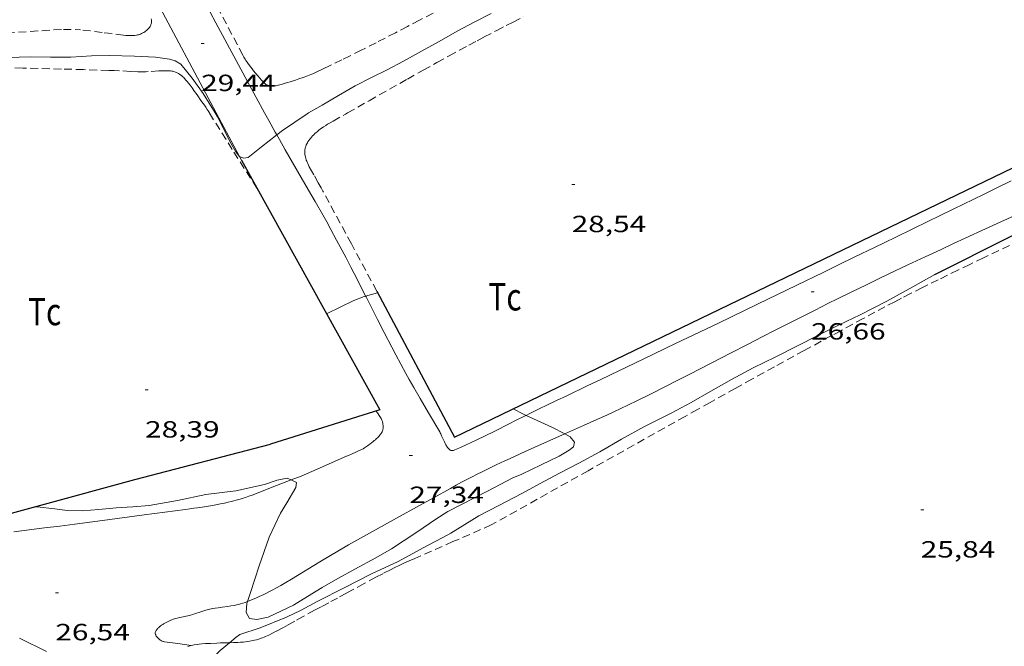
# Model space of a CAD drawing. Units: inches. Extents: x 455000 to 456005, y 4599499 to 4600002.
# Drawn here: x 455239 to 455303, y 4599761 to 4599801 of the extents above; entities that cross this region are included whole.
import ezdxf
from ezdxf.enums import TextEntityAlignment as Align

# ---------------------------------------------------------------- set-up
doc = ezdxf.new("R2010")
doc.units = ezdxf.units.IN
doc.header["$MEASUREMENT"] = 0
doc.linetypes.add('TRAZOS', pattern=[0.75, 0.5, -0.25])
for name, color, linetype, lineweight in [('CAMI i PISTA FORESTAL', 7, 'Continuous', 0), ('CORBA DE NIVELL', 7, 'Continuous', 0), ('COTA ALTIMETRICA', 7, 'Continuous', 0), ('FILAT', 7, 'Continuous', 0), ('MUR CONTENCIO', 7, 'Continuous', 0), ('PARCEL-LA DE CONREU', 7, 'Continuous', 0)]:
    doc.layers.add(name, color=color, linetype=linetype, lineweight=lineweight)
doc.styles.add('Style-Arial', font='ARIAL.TTF')
doc.linetypes.add('filat', pattern='A,0.25,[7,dgnlstyle-mataro.shx,S=0.008,R=0,X=0,Y=0],10.25', length=10.5)

# ---------------------------------------------------------------- blocks, each defined once
blk = doc.blocks.new('COTA')
at = {"color": 0, "linetype": 'ByBlock', "lineweight": -2}
blk.add_line((0, 0), (0.2, 0), dxfattribs=at)

msp = doc.modelspace()

# ---------------------------------------------------------------- linework, layer by layer
at = {"layer": 'CAMI i PISTA FORESTAL', "color": 7, "linetype": 'Continuous', "lineweight": 0}
for points in [[(455252.0126819205, 4599801.271761036, 29.44504565152801), (455251.2856910744, 4599802.626768652, 29.56304583447521), (455250.5597002375, 4599803.982776264, 29.67704601122081), (455250.2687039064, 4599804.525779313, 29.71904607633761), (455249.9947073513, 4599805.035782183, 29.75604613370241), (455249.7387105736, 4599805.512784865, 29.78704618176481), (455249.2577166188, 4599806.407789902, 29.8410462654864), (455248.836721907, 4599807.190794311, 29.88304633060321), (455248.1017311701, 4599808.561802013, 29.95204643758081), (455247.5537381508, 4599809.593807771, 30.00304651665121), (455247.3212280241, 4599810.034391293, 30.02578622028018)], [(455255.1306428985, 4599795.491728417, 28.94604487787841), (455254.9986445224, 4599795.732729792, 28.965044907336), (455254.4416514665, 4599796.761735613, 29.05004503912), (455253.4676636367, 4599798.564745799, 29.20604528098241), (455252.0126819205, 4599801.271761036, 29.44504565152801)], [(455255.9101763437, 4599794.091077669, 28.83261819999516), (455255.8106346581, 4599794.266721359, 28.84704472438881), (455255.4016395704, 4599794.997725595, 28.90604481586241), (455255.1306428985, 4599795.491728417, 28.94604487787841)], [(455261.6055458155, 4599783.760684012, 27.98860330325325), (455261.0805709365, 4599784.791666682, 28.07404352592961), (455260.6635764663, 4599785.605671108, 28.14204363135681), (455260.3475805896, 4599786.213674448, 28.19204370887681), (455260.1085836713, 4599786.668676968, 28.22904376624161), (455259.7455882682, 4599787.348680776, 28.285043853064), (455259.3775928419, 4599788.026684619, 28.3410439398864), (455259.1095961065, 4599788.511687404, 28.38104400190241), (455258.8555991497, 4599788.964690033, 28.41804405926721), (455258.3746048307, 4599789.811694996, 28.48704416624481), (455257.9506097805, 4599790.55069936, 28.54704425926881), (455256.4566270553, 4599793.132714698, 28.75504458175201), (455256.0866313908, 4599793.779718509, 28.80704466237281), (455255.9101763437, 4599794.091077669, 28.83261819999516)], [(455302.9596840682, 4599791.144358773, 26.81304157087521), (455302.0406791834, 4599790.688365039, 26.76904150265761), (455301.2366749247, 4599790.291370523, 26.73304144684321), (455300.5316712064, 4599789.945375336, 26.7040414018816), (455299.2976647179, 4599789.342383764, 26.65704132901281), (455298.3706598589, 4599788.891390098, 26.62604128095041), (455297.6756562167, 4599788.553394848, 26.60504124839201), (455296.6326507604, 4599788.047401977, 26.57804120653121), (455295.5896452965, 4599787.540409105, 26.55704117397281), (455294.8786415764, 4599787.195413966, 26.54604115691841), (455294.2126380855, 4599786.871418517, 26.5380411445152), (455292.9626315419, 4599786.26442706, 26.52904113056161), (455291.869625826, 4599785.734434531, 26.5260411259104), (455290.9126208216, 4599785.270441073, 26.52804112901121), (455289.2376120712, 4599784.459452525, 26.5360411414144), (455286.7245989564, 4599783.24446971, 26.5580411755232), (455284.2095858763, 4599782.034486916, 26.5810412111824), (455281.4535715727, 4599780.712505777, 26.60404124684161), (455279.3855608472, 4599779.721519932, 26.6250412794), (455277.8345528127, 4599778.97953055, 26.64704131350881), (455276.6705467819, 4599778.422538518, 26.66804134606721), (455275.7985422658, 4599778.005544487, 26.68704137552481), (455274.4895354866, 4599777.379553449, 26.72204142978881), (455273.8345320886, 4599777.065557932, 26.74204146079681), (455273.1805286998, 4599776.752562408, 26.765041496456), (455272.8095267664, 4599776.573564947, 26.78104152126241), (455272.4615249294, 4599776.402567322, 26.80004155072001), (455272.1345232009, 4599776.241569554, 26.82004158172801), (455271.8838561889, 4599776.115827498, 26.83812241214013)], [(455274.3731881539, 4599774.931872913, 27.06758389071827), (455274.4155169417, 4599774.950550245, 27.06504196157601), (455275.5645225776, 4599775.458542314, 26.99904185924961), (455276.4245268322, 4599775.843536385, 26.95304178793121), (455277.0675300521, 4599776.136531962, 26.92204173986881), (455277.5485324823, 4599776.358528657, 26.90104170731041), (455277.9075343211, 4599776.527526194, 26.88604168405441), (455278.4455371053, 4599776.784522511, 26.86804165614721), (455278.9815399166, 4599777.045518848, 26.85304163289121), (455279.9045448228, 4599777.503512556, 26.8320416003328), (455280.7685494476, 4599777.936506671, 26.81304157087521), (455281.5765538037, 4599778.345501174, 26.7970415460688), (455282.3335578985, 4599778.730496027, 26.78304152436321), (455283.750565604, 4599779.456486401, 26.760041488704), (455284.9905723673, 4599780.094477982, 26.74304146234721), (455286.0745782893, 4599780.653470623, 26.730041442192), (455287.0225834693, 4599781.142464189, 26.7210414282384), (455287.85358799, 4599781.568458545, 26.71404141738561), (455289.3085958833, 4599782.311448656, 26.7060414049824), (455290.4026017753, 4599782.864441213, 26.70304140033121), (455291.2246061758, 4599783.276435615, 26.70304140033121), (455291.8426094633, 4599783.583431401, 26.70304140033121), (455292.770614362, 4599784.039425068, 26.70504140343201), (455293.7016192274, 4599784.490418702, 26.7090414096336), (455294.4196229507, 4599784.834413788, 26.71404141738561), (455295.0926264296, 4599785.155409179, 26.72004142668801), (455296.3566329267, 4599785.753400515, 26.73504144994401), (455297.4646385899, 4599786.273392916, 26.75404147940161), (455298.4346435234, 4599786.725386255, 26.7730415088592), (455299.2846478307, 4599787.119380417, 26.79304153986721), (455300.0286515943, 4599787.463375306, 26.8120415693248), (455301.3316581593, 4599788.062366347, 26.85004162824001), (455302.3086630657, 4599788.509359626, 26.88304167940321), (455303.7756704238, 4599789.179349535, 26.93704176312481)], [(455271.8838561889, 4599776.115827498, 26.83812241214013), (455271.8295215672, 4599776.08857163, 26.84204161583681), (455271.2565185011, 4599775.801575533, 26.88804168715521), (455270.7545158107, 4599775.549578952, 26.93204175537281), (455269.8795111233, 4599775.11058491, 27.01304188095521), (455269.2245076571, 4599774.787589379, 27.07504197708001), (455268.733505105, 4599774.551592738, 27.1190420452976), (455268.3665032159, 4599774.377595253, 27.15104209491041), (455268.0915018259, 4599774.250597144, 27.1730421290192), (455267.6804997699, 4599774.063599972, 27.20304217553121), (455267.47449876, 4599773.972601394, 27.21704219723681), (455267.2694977669, 4599773.883602811, 27.22904221584161), (455267.2284975895, 4599773.868603099, 27.23104221894241), (455267.1904974699, 4599773.860603374, 27.2340422235936), (455267.1544973989, 4599773.858603645, 27.2360422266944), (455267.1204973614, 4599773.860603905, 27.23704222824481), (455267.0884973649, 4599773.86760416, 27.2390422313456), (455267.0584973943, 4599773.877604403, 27.2410422344464), (455267.0294974479, 4599773.890604643, 27.24204223599681), (455267.0024975275, 4599773.906604873, 27.2440422390976), (455266.9764976237, 4599773.924605099, 27.245042240648), (455266.9524977382, 4599773.944605311, 27.2470422437488), (455266.9294978695, 4599773.966605521, 27.24804224529921), (455266.8854981579, 4599774.013605926, 27.2500422484), (455266.8464984844, 4599774.064606301, 27.25204225150081), (455266.8104988232, 4599774.116606655, 27.25404225460161), (455266.7784991681, 4599774.168606979, 27.2560422577024), (455266.7484995162, 4599774.220607286, 27.25804226080321), (455266.6945002139, 4599774.323607856, 27.26204226700481), (455266.6485008635, 4599774.418608353, 27.265042271656), (455266.5715020416, 4599774.589609202, 27.2710422809584), (455266.5155029184, 4599774.716609824, 27.27504228716001), (455266.4745035605, 4599774.809610278, 27.27904229336161), (455266.4435040207, 4599774.876610618, 27.2820422980128), (455266.4205043569, 4599774.925610868, 27.285042302664), (455266.3855048185, 4599774.99361124, 27.28904230886561), (455266.3505052423, 4599775.056611603, 27.29304231506721), (455265.6305134359, 4599776.283618969, 27.3840424561536), (455265.0955195794, 4599777.202624452, 27.45504256623201), (455264.6975242054, 4599777.893628543, 27.50904264995361), (455264.4035276875, 4599778.412631579, 27.55004271352), (455264.1845303147, 4599778.803633846, 27.58104276158241), (455263.861534283, 4599779.392637211, 27.62904283600161), (455263.5435382893, 4599779.985640543, 27.67704291042081), (455263.280541683, 4599780.486643315, 27.71804297398721), (455262.7915480799, 4599781.429648488, 27.79604309491841), (455262.368553699, 4599782.256652979, 27.86404320034561), (455261.6335635538, 4599783.705660802, 27.9840433863936), (455261.6055458155, 4599783.760684012, 27.98860330325325)], [(455257.4644699702, 4599772.223674633, 27.01304188095521), (455258.851476711, 4599772.828665047, 27.05304194297121), (455260.2394834534, 4599773.433655453, 27.0930420049872), (455260.3774841303, 4599773.494654502, 27.0990420142896), (455260.49848472, 4599773.547653665, 27.10704202669281), (455260.7094857602, 4599773.641652211, 27.12604205615041), (455261.0234873321, 4599773.78465005, 27.16204211196481), (455261.3374889191, 4599773.929647892, 27.19704216622881), (455261.4384894627, 4599773.980647204, 27.2090421848336), (455261.5234899662, 4599774.029646637, 27.22204220498881), (455261.5954904269, 4599774.07564616, 27.2340422235936), (455261.7194912717, 4599774.161645353, 27.25504225615201), (455261.8104919288, 4599774.229644767, 27.270042279408), (455261.8784924287, 4599774.281644332, 27.27904229336161), (455261.9804931938, 4599774.361643682, 27.28904230886561), (455262.0834939606, 4599774.441643025, 27.29304231506721), (455262.1614945519, 4599774.50364253, 27.29304231506721), (455262.228495073, 4599774.558642106, 27.29304231506721), (455262.2854955408, 4599774.608641751, 27.29304231506721), (455262.3804963786, 4599774.699641172, 27.29304231506721), (455262.4484970303, 4599774.771640767, 27.29304231506721), (455262.4964975297, 4599774.82764049, 27.29304231506721), (455262.5644982951, 4599774.914640109, 27.29304231506721), (455262.5954986923, 4599774.960639945, 27.29304231506721), (455262.6254990879, 4599775.006639789, 27.29304231506721), (455262.6564995683, 4599775.063639643, 27.29304231506721), (455262.680500038, 4599775.120639549, 27.29304231506721), (455262.6975004893, 4599775.176639507, 27.29204231351681), (455262.7105009191, 4599775.230639491, 27.29204231351681), (455262.7185013261, 4599775.282639511, 27.29204231351681), (455262.7235017056, 4599775.331639549, 27.2910423119664), (455262.7255020654, 4599775.378639607, 27.2910423119664), (455262.7235027375, 4599775.467639759, 27.2910423119664), (455262.715503317, 4599775.545639941, 27.29004231041601), (455262.7035038144, 4599775.613640138, 27.29004231041601), (455262.6905042494, 4599775.673640329, 27.29004231041601), (455262.6755046131, 4599775.724640522, 27.29004231041601), (455262.6455052268, 4599775.811640886, 27.29004231041601), (455262.6195056645, 4599775.87464118, 27.29004231041601), (455262.5975059794, 4599775.920641419, 27.2910423119664), (455262.5615064244, 4599775.986641794, 27.29204231351681), (455262.5215068252, 4599776.047642192, 27.29304231506721), (455262.363508295, 4599776.273643741, 27.30404233212161), (455262.2755090995, 4599776.397644602, 27.30704233677281)], [(455260.5094413666, 4599767.83164472, 27.33304237708321), (455263.771460127, 4599769.63762277, 27.34904240188961), (455267.034478889, 4599771.443600811, 27.36504242669601), (455267.3964809525, 4599771.641598372, 27.36504242669601), (455267.7484829323, 4599771.830595994, 27.3630424235952), (455268.0914848298, 4599772.01059367, 27.35904241739361), (455268.4244866513, 4599772.182591411, 27.35404240964161), (455268.7484883979, 4599772.346589207, 27.3460423972384), (455269.0624900759, 4599772.503587067, 27.33804238483521), (455269.3684916885, 4599772.653584979, 27.32804236933121), (455269.962494787, 4599772.940580917, 27.30704233677281), (455270.5224976583, 4599773.204577076, 27.28304229956321), (455271.0495003267, 4599773.448573456, 27.25704225925281), (455271.5445028089, 4599773.67457005, 27.23204222049281), (455272.0095051232, 4599773.884566848, 27.20704218173281), (455272.8835094374, 4599774.27456082, 27.15704210421281), (455274.3731881539, 4599774.931872913, 27.06758389071827)], [(455239.0604144027, 4599768.66080875, 26.4740410452896), (455241.0214192868, 4599768.903794248, 26.49304107474721), (455242.0014217471, 4599769.027787005, 26.50304109025121), (455242.9814242224, 4599769.153779765, 26.51404110730561), (455244.7534287375, 4599769.38676668, 26.5360411414144), (455247.4114355217, 4599769.737747057, 26.57704120498081), (455250.0684423346, 4599770.092727447, 26.61804126854721), (455250.3384430264, 4599770.128725454, 26.62004127164801), (455250.5924436857, 4599770.163723581, 26.6190412700976), (455250.8304443127, 4599770.197721828, 26.61504126389601), (455251.277445514, 4599770.26471854, 26.60504124839201), (455251.6674465967, 4599770.327715679, 26.5930412297872), (455252.0084475807, 4599770.387713186, 26.5840412158336), (455252.3054484812, 4599770.44571102, 26.5760412034304), (455252.5634492909, 4599770.499709147, 26.57204119722881), (455252.7894500207, 4599770.54970751, 26.57004119412801), (455252.9854506887, 4599770.597706097, 26.57004119412801), (455253.1564512801, 4599770.640704866, 26.5710411956784), (455253.304451813, 4599770.680703805, 26.57404120032961), (455253.5634527761, 4599770.754701955, 26.58304121428321), (455253.756453523, 4599770.813700583, 26.59204122823681), (455253.9004541028, 4599770.860699561, 26.6020412437408), (455254.1144549961, 4599770.934698053, 26.62004127164801), (455254.3264559243, 4599771.013696567, 26.64204130575681), (455255.8954629472, 4599771.6186856, 26.82804159413121), (455256.8365506239, 4599771.981556967, 26.93900444361002)], [(455256.8365506239, 4599771.981556967, 26.93900444361002), (455257.4644699702, 4599772.223674633, 27.01304188095521)], [(455260.5094413666, 4599767.83164472, 27.33304237708321), (455258.6794301528, 4599766.727656894, 27.23204222049281), (455256.8504189329, 4599765.622669058, 27.13004206235201), (455256.4934167633, 4599765.409671437, 27.11104203289441), (455256.1784149016, 4599765.228673546, 27.09404200653761), (455255.8994132854, 4599765.072675421, 27.08004198483201), (455255.6544118964, 4599764.939677074, 27.06904196777761), (455255.4384107041, 4599764.826678537, 27.0580419507232), (455255.2484096811, 4599764.73067983, 27.04904193676961), (455255.0804087909, 4599764.647680976, 27.0410419243664), (455254.7854072712, 4599764.507682997, 27.02804190421121), (455254.5624061592, 4599764.406684533, 27.01704188715681), (455254.3934053433, 4599764.333685702, 27.010041876304), (455254.1394041528, 4599764.228687467, 26.99804185769921), (455254.0400952508, 4599764.190433152, 26.99340487971665)], [(455254.0400952508, 4599764.190433152, 26.99340487971665), (455253.8824030032, 4599764.129689263, 26.9860418390944), (455253.7314023746, 4599764.077690328, 26.97904182824161), (455253.5884018266, 4599764.034691347, 26.97204181738881), (455253.4524013578, 4599764.000692326, 26.96604180808641), (455253.3234009377, 4599763.97169326, 26.960041798784), (455253.2024005681, 4599763.94769414, 26.95504179103201), (455252.9733999171, 4599763.908695818, 26.94404177397761), (455252.7713993838, 4599763.879697305, 26.9340417584736), (455252.4173984861, 4599763.83369992, 26.91804173366721), (455252.152397802, 4599763.797701874, 26.90504171351201), (455251.9543972674, 4599763.767703331, 26.895041698008), (455251.8073968499, 4599763.742704407, 26.88804168715521), (455251.6973965124, 4599763.720705207, 26.88304167940321), (455251.5343959865, 4599763.684706388, 26.87404166544961), (455251.372395409, 4599763.641707551, 26.86604165304641), (455251.2993951366, 4599763.620708073, 26.86104164529441), (455251.1643946086, 4599763.578709032, 26.84504162048801), (455251.0463941373, 4599763.540709868, 26.82704159258081), (455250.6353924681, 4599763.404712777, 26.74604146699841), (455250.5323920504, 4599763.370713505, 26.72704143754081), (455250.3773914385, 4599763.321714604, 26.7040414018816), (455250.299391143, 4599763.29871516, 26.69604138947841), (455250.2213908476, 4599763.275715716, 26.69004138017601), (455250.1153904708, 4599763.247716478, 26.68504137242401), (455250.0213901657, 4599763.226717159, 26.6830413693232), (455249.6903891669, 4599763.162719571, 26.67904136312161), (455249.524388644, 4599763.127720776, 26.67704136002081), (455249.4423883575, 4599763.106721366, 26.67604135847041), (455249.3603880559, 4599763.083721953, 26.67404135536961), (455249.2673876765, 4599763.052722611, 26.67104135071841), (455249.1873873172, 4599763.021723168, 26.66804134606721), (455249.1183869902, 4599762.992723648, 26.66604134296641), (455249.0003863823, 4599762.936724456, 26.660041333664), (455248.8253854282, 4599762.846725645, 26.6490413166096), (455248.6533844559, 4599762.753726805, 26.6340412933536), (455248.6273843093, 4599762.739726981, 26.63004128715201), (455248.6033841659, 4599762.725727141, 26.62404127784961), (455248.560383902, 4599762.699727427, 26.60704125149281), (455248.524383664, 4599762.675727663, 26.5870412204848), (455248.4643832372, 4599762.63172805, 26.54804116001921), (455248.4213829126, 4599762.597728324, 26.51704111195681), (455248.3893826581, 4599762.570728525, 26.495041077848), (455248.3663824631, 4599762.549728666, 26.480041054592), (455248.331382166, 4599762.517728882, 26.4620410266848), (455248.2953818523, 4599762.483729104, 26.45004100808001), (455248.2583814914, 4599762.443729321, 26.44204099567681), (455248.2263811382, 4599762.403729503, 26.43704098792481), (455248.200380802, 4599762.36472964, 26.4330409817232), (455248.1793805038, 4599762.329729744, 26.42904097552161), (455248.1633802363, 4599762.297729815, 26.42704097242081), (455248.1403797757, 4599762.241729903, 26.42204096466881), (455248.1293794476, 4599762.200729923, 26.41804095846721), (455248.1243792046, 4599762.169729914, 26.41504095381601), (455248.1233790361, 4599762.147729887, 26.41204094916481), (455248.1263788056, 4599762.116729815, 26.40704094141281), (455248.134378598, 4599762.08772971, 26.40204093366081), (455248.151378336, 4599762.049729522, 26.39404092125761), (455248.1703780923, 4599762.013729322, 26.38504090730401), (455248.1913778593, 4599761.978729109, 26.37704089490081), (455248.2133776506, 4599761.946728893, 26.36804088094721), (455248.2593772742, 4599761.887728453, 26.3520408561408), (455248.3043769722, 4599761.838728034, 26.3370408328848), (455248.3483767218, 4599761.796727636, 26.32404081272961), (455248.3883765258, 4599761.762727279, 26.31304079567521), (455248.4253763707, 4599761.734726955, 26.30404078172161), (455248.4583762474, 4599761.71172667, 26.29604076931841), (455248.5193760763, 4599761.676726152, 26.28304074916321), (455248.5653759807, 4599761.65472577, 26.27504073676), (455248.6013759227, 4599761.639725473, 26.270040729008), (455248.655375885, 4599761.623725038, 26.26304071815521), (455248.7103758868, 4599761.612724604, 26.25804071040321), (455249.5693763309, 4599761.495717905, 26.19804061737921), (455250.4273767734, 4599761.378711212, 26.13804052435521)], [(455241.1613594181, 4599760.984780908, 26.5060410949024), (455239.426363208, 4599761.838795396, 26.50504109335201)]]:
    msp.add_polyline3d(points, dxfattribs=at)
at = {"layer": 'CORBA DE NIVELL', "color": 30, "linetype": 'Continuous', "lineweight": 0, "flags": 128}
for points, elevation in [([(455257.9516472722, 4599795.491707012), (455258.8186524555, 4599795.997701217), (455259.862658695, 4599796.606694241), (455260.9276650427, 4599797.22568712), (455261.9346705116, 4599797.740680277), (455262.9796760469, 4599798.256673149), (455264.0396819166, 4599798.81366597), (455265.1816884596, 4599799.44265828), (455266.3126950009, 4599800.073650677), (455267.4667016915, 4599800.719642922), (455268.5667078737, 4599801.30963549), (455269.6397137938, 4599801.870628219)], 29.0000449616), ([(455246.7886575233, 4599799.123797342), (455245.1986554224, 4599799.171809481), (455244.044653436, 4599799.145818197), (455242.7216508005, 4599799.068828116), (455241.4036486434, 4599799.053838093), (455240.1046468419, 4599799.081847993), (455238.7026444103, 4599799.047858577)], 29.0000449616), ([(455251.9556379761, 4599795.491752506), (455251.1846461893, 4599796.731760279), (455250.5006525419, 4599797.708766984), (455249.7546583127, 4599798.62177406), (455249.4006593648, 4599798.832777073), (455249.0346595941, 4599798.937780013), (455248.1306590879, 4599799.055787055), (455246.7886575233, 4599799.123797342)], 29.0000449616), ([(455253.516838889, 4599792.700888073), (455253.2776211858, 4599793.008738627), (455252.9616248918, 4599793.561741882), (455252.1106363196, 4599795.241750943), (455251.9556379761, 4599795.491752506)], 29.0000449616), ([(455255.9101763437, 4599794.091077669), (455256.2786362107, 4599794.375717976), (455257.8556466984, 4599795.435707654), (455257.9516472722, 4599795.491707012)], 29.0000449616), ([(455298.078630968, 4599785.143386504), (455296.6666228455, 4599784.361396005), (455295.0036132107, 4599783.431407182), (455293.2926039113, 4599782.555418806), (455291.9575970463, 4599781.923427955), (455290.6275899158, 4599781.255437012), (455289.2325823431, 4599780.54244649), (455287.840574942, 4599779.851455981), (455286.4435675028, 4599779.156465502), (455285.0535596647, 4599778.407474888), (455283.7275519713, 4599777.664483799), (455282.4615444697, 4599776.934492271), (455281.1825373955, 4599776.263500935), (455279.4845281923, 4599775.397512477), (455278.0005198594, 4599774.602522505), (455276.6055115431, 4599773.791531831), (455275.2745038875, 4599773.054540787), (455274.037497182, 4599772.423549195), (455272.7944902016, 4599771.757557593), (455271.6524837723, 4599771.143565306), (455270.1344752957, 4599770.336575574), (455268.8624682854, 4599769.672584195), (455267.0564570861, 4599768.565596182)], 26.0000403104), ([(455261.6055458155, 4599783.760684012), (455262.3735667573, 4599783.976655609)], 28.0000434112), ([(455271.8838561889, 4599776.115827498), (455271.7265221585, 4599776.187572566), (455271.0515237905, 4599776.540578235)], 27.0000418608), ([(455256.8365506239, 4599771.981556967), (455256.5874676696, 4599772.099681095), (455255.9264655751, 4599771.958685893), (455255.1184623116, 4599771.693691612), (455253.2964563835, 4599771.284704803), (455251.3564515093, 4599771.038719141), (455249.5494458473, 4599770.661732267), (455247.7314405703, 4599770.337745559), (455246.6894383251, 4599770.254753336), (455245.6154361516, 4599770.187761382), (455244.5084336462, 4599770.08376962), (455243.4444313896, 4599770.003777569), (455242.4884300212, 4599770.018784846), (455241.6974295765, 4599770.121791007), (455240.5524288635, 4599770.261799912), (455240.296428277, 4599770.236801816)], 27.0000418608)]:
    msp.add_lwpolyline(points, dxfattribs=dict(at, elevation=elevation))
at = {"layer": 'CORBA DE NIVELL', "color": 30, "linetype": 'Continuous', "lineweight": 0}
for points, elevation in [([(455254.081619587, 4599792.633731944), (455254.9246261748, 4599793.329726628), (455255.9101763437, 4599794.091077669)], 29.0000449616), ([(455254.081619587, 4599792.633731944), (455253.7826188502, 4599792.597734158), (455253.5216191816, 4599792.694736289), (455253.516838889, 4599792.700888073)], 29.0000449616), ([(455259.1045514156, 4599782.622678312), (455260.8445606233, 4599783.48066644), (455261.5165636, 4599783.735661737), (455261.6055458155, 4599783.760684012)], 28.0000434112), ([(455274.3731881539, 4599774.931872913), (455273.5445186871, 4599775.358557487), (455271.8838561889, 4599776.115827498)], 27.0000418608), ([(455266.8774674615, 4599769.969599717), (455269.457481386, 4599771.27758217), (455271.0404901378, 4599772.107571445), (455271.6244928491, 4599772.345567383), (455272.8444992551, 4599772.940559049), (455274.0025052768, 4599773.497551126), (455274.6475091829, 4599773.880546826), (455274.9255113589, 4599774.110545073), (455274.9955137285, 4599774.408545004), (455274.7195159184, 4599774.753547633), (455274.3731881539, 4599774.931872913)], 27.0000418608), ([(455254.0400952508, 4599764.190433152), (455254.2244084806, 4599764.781687679), (455254.7814222732, 4599766.485686095), (455255.4174371976, 4599768.322684117), (455256.1534500235, 4599769.86268092), (455256.5584555909, 4599770.513678856), (455257.1284638572, 4599771.48667604), (455257.1694664778, 4599771.823676252), (455256.8365506239, 4599771.981556967)], 27.0000418608), ([(455266.8774674615, 4599769.969599717), (455266.1024623979, 4599769.460604808), (455264.8934542182, 4599768.629612694), (455263.2694436121, 4599767.563623363), (455262.251437618, 4599766.981630185), (455260.910430129, 4599766.268639254), (455259.8284239672, 4599765.677646548), (455258.8164179368, 4599765.089653315), (455257.8784120817, 4599764.509659532), (455256.9904065167, 4599763.957665414), (455255.3573981577, 4599763.189676614), (455254.6363958486, 4599763.032681841), (455254.1563957267, 4599763.114685611), (455253.9573982407, 4599763.486687697), (455253.9984026292, 4599764.05668827), (455254.0400952508, 4599764.190433152)], 27.0000418608), ([(455267.0564570861, 4599768.565596182), (455266.8674560419, 4599768.466597464), (455265.3014473316, 4599767.638608061), (455263.6824380762, 4599766.749618967), (455261.9724294461, 4599765.961630721), (455260.2644202197, 4599765.094642336), (455258.50141065, 4599764.193654316), (455257.4704048708, 4599763.642661284), (455256.5363999628, 4599763.186667664), (455254.8563921759, 4599762.503679352), (455253.5513869583, 4599762.082688601), (455253.3063852128, 4599761.902690181), (455252.8773510857, 4599761.554391445)], 26.0000403104), ([(455252.8773510857, 4599761.554391445), (455252.2753772635, 4599761.065696705), (455251.8013726439, 4599760.553699508), (455251.3803671123, 4599759.910701705), (455251.0513614124, 4599759.226703142), (455250.6613504052, 4599757.855703975), (455250.4307529198, 4599757.452427123)], 26.0000403104)]:
    msp.add_lwpolyline(points, dxfattribs=dict(at, elevation=elevation))
at = {"layer": 'FILAT', "color": 7, "linetype": 'filat', "lineweight": 0, "elevation": 29.06465157712627, "flags": 128}
msp.add_lwpolyline([(455253.516838889, 4599792.700888073), (455252.0326380937, 4599795.491751927)], dxfattribs=at)
at = {"layer": 'FILAT', "color": 7, "linetype": 'filat', "lineweight": 0, "elevation": 29.04804503626656}
msp.add_lwpolyline([(455253.6456175827, 4599792.458734988), (455253.516838889, 4599792.700888073)], dxfattribs=at)
at = {"layer": 'FILAT', "color": 7, "linetype": 'filat', "lineweight": 0}
msp.add_polyline3d([(455252.0326380954, 4599795.491751922, 29.2560453585024), (455245.0517998235, 4599808.618767801, 30.15595141045053)], dxfattribs=at)
at = {"layer": 'MUR CONTENCIO', "color": 1, "linetype": 'Continuous', "lineweight": 30, "extrusion": (0.006734534934892282, 0.009575721141641232, 0.9999314734539705), "elevation": 47141.06467599429, "flags": 128}
msp.add_lwpolyline([(455251.8033158336, 4599543.5440749), (455256.7727627819, 4599534.200594323), (455299.8603033125, 4599554.963251533)], dxfattribs=at)
at = {"layer": 'MUR CONTENCIO', "color": 1, "linetype": 'Continuous', "lineweight": 30, "extrusion": (0.03995648301032721, -0.02899907299999466, 0.9987805230532816), "elevation": -115170.3701175575, "flags": 128}
msp.add_lwpolyline([(3990087.89802109, 2330510.86632089), (3990080.171569093, 2330494.277511259), (3990074.273227814, 2330498.652581932)], dxfattribs=at)
at = {"layer": 'MUR CONTENCIO', "color": 1, "linetype": 'Continuous', "lineweight": 30, "elevation": 26.70904140976199}
msp.add_lwpolyline([(455298.0786309693, 4599785.143386508), (455307.6506586669, 4599789.955352782)], dxfattribs=at)
at = {"layer": 'MUR CONTENCIO', "color": 1, "linetype": 'Continuous', "lineweight": 30}
msp.add_polyline3d([(455226.3782607417, 4599770.274793087, 28.49598862865048), (455228.9493872166, 4599767.143883116, 28.53804424531521), (455246.8104518516, 4599772.012755144, 28.48204415849281), (455255.5154824498, 4599774.266692589, 28.445044101128)], dxfattribs=at)
at = {"layer": 'PARCEL-LA DE CONREU', "color": 7, "linetype": 'TRAZOS', "lineweight": 0, "extrusion": (0.5291234874107357, 0.3765180019011923, 0.7604357496295364), "elevation": 1972811.815966585}
msp.add_lwpolyline([(3483830.950321696, -2310036.029379025), (3483833.884679889, -2310036.220320935), (3483836.639484965, -2310036.448219344)], dxfattribs=at)
at = {"layer": 'PARCEL-LA DE CONREU', "color": 7, "linetype": 'TRAZOS', "lineweight": 0}
for points in [[(455266.5867118223, 4599802.234651947, 29.75304612905121), (455265.0557033484, 4599801.430662318, 29.75504613215201), (455264.2896991258, 4599801.03066751, 29.75604613370241), (455263.5216949152, 4599800.63267272, 29.75704613525281), (455262.2696880954, 4599799.989681223, 29.76004613990401), (455261.3296830112, 4599799.511687614, 29.76404614610561), (455260.6216792276, 4599799.157692437, 29.76704615075681), (455260.0896764072, 4599798.894696065, 29.76904615385761), (455259.2886722062, 4599798.504701539, 29.77104615695841), (455258.8866701185, 4599798.31170429, 29.77204615850881), (455258.4836680446, 4599798.120707053, 29.77304616005921), (455258.3416673387, 4599798.056708029, 29.77304616005921), (455258.2166667352, 4599798.002708894, 29.77204615850881), (455257.9956657325, 4599797.915710436, 29.76904615385761), (455257.6606642723, 4599797.791712786, 29.76404614610561), (455257.3246628332, 4599797.670715148, 29.75704613525281), (455257.1066619186, 4599797.594716684, 29.75104612595041), (455256.7776606118, 4599797.489719017, 29.7390461073456), (455256.6126599766, 4599797.439720192, 29.73504610114401), (455256.4476593339, 4599797.388721365, 29.7330460980432), (455256.3186588304, 4599797.348722281, 29.7330460980432), (455256.202658385, 4599797.313723108, 29.7330460980432), (455256.1006580068, 4599797.284723837, 29.7330460980432), (455256.0096576912, 4599797.261724492, 29.7330460980432), (455255.9306574322, 4599797.243725063, 29.7330460980432), (455255.8616572266, 4599797.230725566, 29.7330460980432), (455255.8006570637, 4599797.221726015, 29.7330460980432), (455255.7486569451, 4599797.216726403, 29.7330460980432), (455255.6566567569, 4599797.210727091, 29.7330460980432), (455255.5876566576, 4599797.211727615, 29.7330460980432), (455255.5376566028, 4599797.214728, 29.7330460980432), (455255.4616565608, 4599797.224728592, 29.7330460980432), (455255.3876565751, 4599797.241729179, 29.7330460980432), (455255.3466566102, 4599797.254729511, 29.7330460980432), (455255.3096566666, 4599797.269729814, 29.7330460980432), (455255.2756567429, 4599797.286730099, 29.7330460980432), (455255.21365692, 4599797.322730625, 29.7330460980432), (455255.1626571216, 4599797.35973107, 29.7330460980432), (455255.1196573281, 4599797.395731452, 29.7330460980432), (455255.04765774, 4599797.464732106, 29.7330460980432), (455254.9956580767, 4599797.519732584, 29.7330460980432), (455254.9206586206, 4599797.606733289, 29.7330460980432), (455254.8476591674, 4599797.693733978, 29.7330460980432), (455254.6936603172, 4599797.876735429, 29.7330460980432), (455254.4296623284, 4599798.195737927, 29.73404609959361), (455254.3326630886, 4599798.315738849, 29.73504610114401), (455254.2496637565, 4599798.420739642, 29.73604610269441), (455254.1086649568, 4599798.607741002, 29.73704610424481), (455254.0076658852, 4599798.75074199, 29.73804610579521), (455253.9346665991, 4599798.859742712, 29.7390461073456), (455253.8826671483, 4599798.942743236, 29.7390461073456), (455253.8066679941, 4599799.06974401, 29.74004610889601), (455253.7346688688, 4599799.199744758, 29.7410461104464), (455251.8116934985, 4599802.838764991, 29.76104614145441)], [(455247.8716774428, 4599801.527792852, 29.9170463833168), (455247.8836767405, 4599801.432792614, 29.9170463833168), (455247.8866763886, 4599801.385792519, 29.9170463833168), (455247.8876760411, 4599801.33979244, 29.9170463833168), (455247.8846756267, 4599801.285792379, 29.9170463833168), (455247.876675235, 4599801.235792361, 29.91604638176641), (455247.8646748673, 4599801.189792382, 29.91404637866561), (455247.8496745102, 4599801.145792427, 29.9130463771152), (455247.8326741804, 4599801.105792494, 29.91104637401441), (455247.8146738717, 4599801.068792573, 29.90904637091361), (455247.7946735828, 4599801.034792673, 29.9070463678128), (455247.7536730411, 4599800.971792886, 29.90304636161121), (455247.7116725663, 4599800.917793121, 29.90004635696001), (455247.6716721628, 4599800.872793354, 29.89704635230881), (455247.6346718171, 4599800.834793577, 29.89404634765761), (455247.5636712291, 4599800.771794017, 29.89004634145601), (455247.5066707992, 4599800.726794381, 29.88804633835521), (455247.4626704958, 4599800.695794665, 29.8870463368048), (455247.393670055, 4599800.651795121, 29.88504633370401), (455247.322669649, 4599800.6127956, 29.88504633370401), (455247.2466692504, 4599800.575796119, 29.88504633370401), (455247.1746689188, 4599800.54679662, 29.88604633525441), (455247.1076686328, 4599800.522797091, 29.8870463368048), (455247.044668391, 4599800.50379754, 29.88804633835521), (455246.9846681841, 4599800.488797972, 29.88804633835521), (455246.9296680002, 4599800.475798369, 29.88904633990561)], [(455260.4476511419, 4599795.491688074, 28.39204401895681), (455261.8246591873, 4599796.270678833, 28.36204397244481), (455263.1376668682, 4599797.014670024, 28.33604393213441), (455264.2866735738, 4599797.663662313, 28.31604390112641), (455265.293679422, 4599798.228655548, 28.30004387632), (455266.1756845149, 4599798.719649617, 28.28704385616481), (455266.9486889457, 4599799.145644412, 28.2760438391104), (455267.6276928057, 4599799.515639834, 28.26804382670721), (455268.2226961638, 4599799.836635817, 28.26204381740481), (455268.7436990808, 4599800.114632295, 28.25704380965281), (455269.2017016272, 4599800.356629195, 28.25304380345121), (455270.0047060513, 4599800.775623751, 28.24704379414881), (455270.6087093399, 4599801.08561965, 28.24304378794721), (455271.0637117904, 4599801.315616554, 28.2410437848464), (455271.7487154321, 4599801.655611883, 28.2390437817456)], [(455236.3706516147, 4599800.473878482, 29.80604621122241), (455242.2406635379, 4599800.845834521, 29.71204606548481), (455243.3386650505, 4599800.820826151, 29.6170459181968)], [(455246.9296680002, 4599800.475798369, 29.88904633990561), (455246.8256677099, 4599800.458799132, 29.8910463430064), (455246.7346675007, 4599800.449799809, 29.89204634455681), (455246.6556673402, 4599800.444800401, 29.89404634765761), (455246.5856672165, 4599800.442800928, 29.89504634920801), (455246.4636670426, 4599800.444801858, 29.89704635230881), (455246.3726669394, 4599800.449802555, 29.8980463538592), (455246.235666818, 4599800.461803614, 29.90004635696001), (455246.098666727, 4599800.477804678, 29.90104635851041), (455244.7186658925, 4599800.649815415, 29.90904637091361), (455243.3386650505, 4599800.820826151, 29.9170463833168)], [(455251.597637421, 4599795.491755223, 28.530044232912), (455251.5136383151, 4599795.626756069, 28.52204422050881), (455251.4606388248, 4599795.704756593, 28.51704421275681), (455251.3596397836, 4599795.851757587, 28.51304420655521), (455251.2706406168, 4599795.97975846, 28.51404420810561), (455251.1926413457, 4599796.091759227, 28.5190442158576), (455251.0556426128, 4599796.286760569, 28.53104423446241), (455250.8486445075, 4599796.578762592, 28.55104426547041), (455250.7446454616, 4599796.725763609, 28.55904427787361), (455250.6416464096, 4599796.871764616, 28.56204428252481), (455250.4796478809, 4599797.098766197, 28.56204428252481), (455250.3556489482, 4599797.264767396, 28.56204428252481), (455250.2596497402, 4599797.388768316, 28.5610442809744), (455250.185650316, 4599797.479769019, 28.5610442809744), (455250.0696511756, 4599797.616770112, 28.5610442809744), (455249.9466520093, 4599797.751771254, 28.56204428252481), (455249.8996523006, 4599797.799771685, 28.56304428407521), (455249.8536525555, 4599797.842772101, 28.56304428407521), (455249.808652774, 4599797.880772501, 28.56404428562561), (455249.7646529562, 4599797.913772887, 28.56404428562561), (455249.6806532737, 4599797.972773615, 28.56604428872641), (455249.6036535109, 4599798.019774272, 28.5670442902768), (455249.5336536755, 4599798.055774859, 28.56804429182721), (455249.4716537994, 4599798.084775375, 28.56904429337761), (455249.4156538795, 4599798.106775833, 28.570044294928), (455249.317653978, 4599798.139776628, 28.57204429802881), (455249.2426540134, 4599798.159777229, 28.57304429957921), (455249.1856540162, 4599798.171777681, 28.57404430112961), (455249.099653989, 4599798.185778353, 28.5760443042304), (455249.0136539088, 4599798.192779018, 28.57804430733121), (455248.8876537514, 4599798.197779981, 28.58104431198241), (455248.7706535776, 4599798.198780871, 28.58504431818401), (455248.5496532046, 4599798.194782541, 28.5930443305872), (455248.3566528447, 4599798.186783994, 28.60104434299041), (455247.6796514688, 4599798.143789062, 28.62904438640161), (455247.5106511385, 4599798.134790331, 28.63604439725441), (455247.3836509113, 4599798.130791289, 28.64004440345601), (455247.1936506015, 4599798.128792727, 28.64604441275841), (455247.0036503373, 4599798.132794175, 28.65004441896001), (455246.5396497849, 4599798.15479773, 28.65804443136321), (455245.842648985, 4599798.191803075, 28.6670444453168), (455245.4946485669, 4599798.207805742, 28.67004444996801), (455245.1466481184, 4599798.219808401, 28.67404445616961), (455243.5296459529, 4599798.264820738, 28.69004448097601), (455242.1136440383, 4599798.301831541, 28.7040445026816), (455239.6366406533, 4599798.361850427, 28.72704453834081), (455237.7786380838, 4599798.402864588, 28.74204456159681)], [(455262.3225674067, 4599784.072656143, 28.61304436159521), (455260.6895879334, 4599787.111673246, 28.55704427477281), (455258.8666107302, 4599790.488692313, 28.50104418795041), (455258.7606120454, 4599790.683693419, 28.49804418329921), (455258.5706143155, 4599791.021695386, 28.495044178648), (455258.2826177082, 4599791.527698355, 28.4940441770976), (455258.1396194138, 4599791.781699833, 28.4940441770976), (455257.9966211345, 4599792.037701315, 28.49304417554721), (455257.9406218595, 4599792.144701906, 28.49304417554721), (455257.8956225258, 4599792.241702398, 28.49304417554721), (455257.8586231209, 4599792.327702812, 28.49304417554721), (455257.8286236587, 4599792.40470316, 28.49304417554721), (455257.8046241374, 4599792.472703447, 28.49304417554721), (455257.7686249769, 4599792.590703904, 28.49304417554721), (455257.7456256241, 4599792.680704216, 28.49304417554721), (455257.7316261108, 4599792.747704427, 28.49304417554721), (455257.7146268357, 4599792.84670471, 28.49304417554721), (455257.7036275622, 4599792.944704945, 28.49304417554721), (455257.7006280886, 4599793.014705076, 28.49304417554721), (455257.7036285865, 4599793.079705155, 28.49204417399681), (455257.7106290677, 4599793.141705197, 28.49204417399681), (455257.7206295158, 4599793.19870521, 28.49204417399681), (455257.7336299456, 4599793.252705195, 28.4910441724464), (455257.7476303543, 4599793.303705168, 28.4910441724464), (455257.7636307357, 4599793.350705119, 28.49004417089601), (455257.7976314562, 4599793.438704997, 28.4890441693456), (455257.8336320886, 4599793.514704842, 28.48804416779521), (455257.8696326452, 4599793.580704672, 28.48704416624481), (455257.9036331304, 4599793.637704503, 28.48604416469441), (455257.9686339747, 4599793.73570416, 28.48404416159361), (455258.0226346124, 4599793.808703863, 28.48204415849281), (455258.0646350872, 4599793.862703629, 28.48104415694241), (455258.1316357829, 4599793.940703241, 28.47904415384161), (455258.2026364772, 4599794.017702823, 28.47704415074081), (455258.2816372067, 4599794.097702347, 28.4740441460896), (455258.3556378677, 4599794.169701897, 28.47104414143841), (455258.4256384543, 4599794.232701464, 28.4680441367872), (455258.4906389951, 4599794.290701061, 28.465044132136), (455258.6136399521, 4599794.391700284, 28.4580441212832), (455258.7226407433, 4599794.473699583, 28.45204411198081), (455258.8186414157, 4599794.542698962, 28.44604410267841), (455258.9026419859, 4599794.600698415, 28.44104409492641), (455259.0526429469, 4599794.696697426, 28.43204408097281), (455259.1666436472, 4599794.765696667, 28.42604407167041), (455259.340644691, 4599794.867695506, 28.4190440608176), (455259.5196457348, 4599794.968694303, 28.4130440515152), (455260.3226504094, 4599795.420688912, 28.39504402360801), (455260.4476511419, 4599795.491688074, 28.39204401895681)], [(455303.535655992, 4599787.326348484, 25.54203960031681), (455301.1966438676, 4599786.206364494, 25.53403958791361), (455300.3196393136, 4599785.785370496, 25.5320395848128), (455299.5536353185, 4599785.415375735, 25.53103958326241), (455298.8846318155, 4599785.090380307, 25.53003958171201), (455298.2996287385, 4599784.804384302, 25.53003958171201), (455297.2796233177, 4599784.298391256, 25.53103958326241), (455296.5166192212, 4599783.914396451, 25.5320395848128), (455295.9456161204, 4599783.62240033, 25.53403958791361), (455295.5186137815, 4599783.401403228, 25.53503958946401), (455294.879610249, 4599783.066407557, 25.5380395941152), (455294.2436066908, 4599782.727411857, 25.5410395987664), (455293.4796023878, 4599782.316417017, 25.54603960651841), (455292.0495942981, 4599781.542426666, 25.5620396313248), (455290.7985872142, 4599780.864435108, 25.58003965923201), (455289.705581005, 4599780.269442477, 25.59803968713921), (455287.7945701057, 4599779.223455356, 25.63303974140321), (455286.3625619142, 4599778.436465002, 25.65903978171361), (455285.2905557528, 4599777.843472216, 25.67803981117121), (455283.6835464932, 4599776.951483026, 25.7010398468304), (455282.8805418566, 4599776.504488425, 25.710039860784), (455282.0785372065, 4599776.055493815, 25.71703987163681), (455275.8675011725, 4599772.575535545, 25.76103993985441), (455269.6564651385, 4599769.095577277, 25.80504000807201)], [(455269.6564651385, 4599769.095577277, 25.80504000807201), (455267.2014532288, 4599768.027594249, 25.82404003752961), (455264.7474413131, 4599766.95861121, 25.84204006543681), (455264.3934395731, 4599766.801613653, 25.84504007008801), (455264.0634379006, 4599766.64861592, 25.8490400762896), (455263.7564363168, 4599766.502618022, 25.85404008404161), (455263.4694348096, 4599766.362619983, 25.85904009179361), (455263.2014333774, 4599766.22862181, 25.8640400995456), (455262.7024306689, 4599765.973625199, 25.87404011504961), (455262.267428257, 4599765.744628145, 25.8840401305536), (455261.5094240013, 4599765.338633267, 25.9010401569104), (455260.3754175692, 4599764.722640917, 25.9270401972208), (455259.8074143744, 4599764.417644753, 25.93704021272481), (455259.2374112068, 4599764.116648612, 25.94604022667841), (455258.7554085247, 4599763.861651874, 25.95004023288001), (455258.3374061619, 4599763.635654694, 25.9510402344304), (455257.6074019799, 4599763.23365961, 25.94804022977921), (455257.0593988388, 4599762.9316633, 25.945040225128), (455256.6483964869, 4599762.705666068, 25.94304022202721), (455256.3373947301, 4599762.537668168, 25.94204022047681), (455255.8693921075, 4599762.28767133, 25.94204022047681), (455255.6333908084, 4599762.164672932, 25.94404022357761), (455255.3963895153, 4599762.04267454, 25.94604022667841), (455255.2903889564, 4599761.990675263, 25.94704022822881), (455255.1893884583, 4599761.94567596, 25.94904023132961), (455255.093388006, 4599761.905676626, 25.95004023288001), (455255.0023875994, 4599761.870677263, 25.95204023598081), (455254.9173872323, 4599761.83967786, 25.95304023753121), (455254.7543865851, 4599761.787679016, 25.9560402421824), (455254.6103860508, 4599761.746680045, 25.9590402468336), (455254.4843856203, 4599761.715680953, 25.9620402514848), (455254.3723852569, 4599761.690681764, 25.965040256136), (455254.1753846632, 4599761.652683199, 25.9690402623376), (455254.0273842592, 4599761.629684287, 25.97304026853921), (455253.9153839717, 4599761.614685114, 25.97604027319041), (455253.7483835686, 4599761.595686351, 25.98104028094241), (455253.5803832019, 4599761.581687603, 25.9860402886944), (455253.4213828795, 4599761.571688795, 25.9910402964464), (455253.1413823619, 4599761.560690902, 26.0010403119504), (455252.8773510857, 4599761.554391445, 26.01112265002999)], [(455250.4273767734, 4599761.378711212, 26.13804052435521), (455250.3713765804, 4599761.364711616, 26.14004052745601), (455250.3183763768, 4599761.348711993, 26.14104052900641), (455250.2673761687, 4599761.331712354, 26.14204053055681), (455250.2193759501, 4599761.312712689, 26.14204053055681)], [(455252.8773510857, 4599761.554391445, 26.01112265002999), (455252.7223816364, 4599761.550694067, 26.01704033675681), (455252.5123812655, 4599761.544695651, 26.02504034916001), (455252.3033808807, 4599761.536697223, 26.03404036311361), (455252.0683804405, 4599761.526698992, 26.04504038016801), (455251.6563796955, 4599761.512702095, 26.06904041737761), (455251.3483791042, 4599761.497704409, 26.08904044838561), (455251.1183786186, 4599761.480706128, 26.10404047164161), (455250.9453782214, 4599761.463707414, 26.1140404871456), (455250.8153778984, 4599761.447708376, 26.12104049799841), (455250.62137737, 4599761.417709801, 26.13104051350241), (455250.5243770755, 4599761.398710508, 26.13504051970401), (455250.4273767734, 4599761.378711212, 26.13804052435521)]]:
    msp.add_polyline3d(points, dxfattribs=at)

# ---------------------------------------------------------------- block references
at = {"layer": 'COTA ALTIMETRICA', "color": 7, "linetype": 'Continuous', "lineweight": 0, "xscale": 1.000001550400009, "yscale": 1.000001550399986, "zscale": 1.0000015504, "rotation": 359.9995652666707}
for p in [(455251.0666703472, 4599799.939766148, 29.44404564997761), (455274.8096385965, 4599790.903571988, 28.53604424221441), (455290.1526101893, 4599784.024444908, 26.660041333664), (455247.4734963789, 4599777.745759003, 28.39204401895681), (455264.4044908288, 4599773.55462404, 27.34004238793601), (455297.1775151282, 4599770.060369956, 25.840040062336), (455241.7233889248, 4599764.758782495, 26.54204115071681)]:
    msp.add_blockref('COTA', p, dxfattribs=at)

# ---------------------------------------------------------------- texts
at = {"layer": 'COTA ALTIMETRICA', "color": 7, "linetype": 'Continuous', "lineweight": 0, "style": 'Style-Arial', "width": 1.333331428571429}
for s, p in [('29,44', (455251.0666551721, 4599797.939763047, 29.44404564997761)), ('28,54', (455274.8096234215, 4599788.903568888, 28.53604424221441)), ('26,66', (455290.1525950141, 4599782.024441808, 26.660041333664)), ('28,39', (455247.4734812038, 4599775.745755902, 28.39204401895681)), ('27,34', (455264.4044756537, 4599771.554620938, 27.34004238793601)), ('25,84', (455297.1774999531, 4599768.060366855, 25.840040062336)), ('26,54', (455241.7233737498, 4599762.758779394, 26.54204115071681))]:
    msp.add_text(s, height=1.05000162792, rotation=359.99956526667, dxfattribs=at).set_placement(p, align=Align.TOP_LEFT)
at = {"layer": 'PARCEL-LA DE CONREU', "color": 3, "linetype": 'Continuous', "lineweight": 0, "style": 'Style-Arial', "width": 0.7999979428594939}
for p in [(455270.5385420334, 4599783.712594246, 28.38404400655361), (455241.0404891151, 4599782.765816596, 28.82904469648161)]:
    msp.add_text('Tc', height=1.750004713203101, rotation=359.99956526667, dxfattribs=at).set_placement(p, align=Align.MIDDLE_CENTER)

doc.saveas('drawing.dxf')
